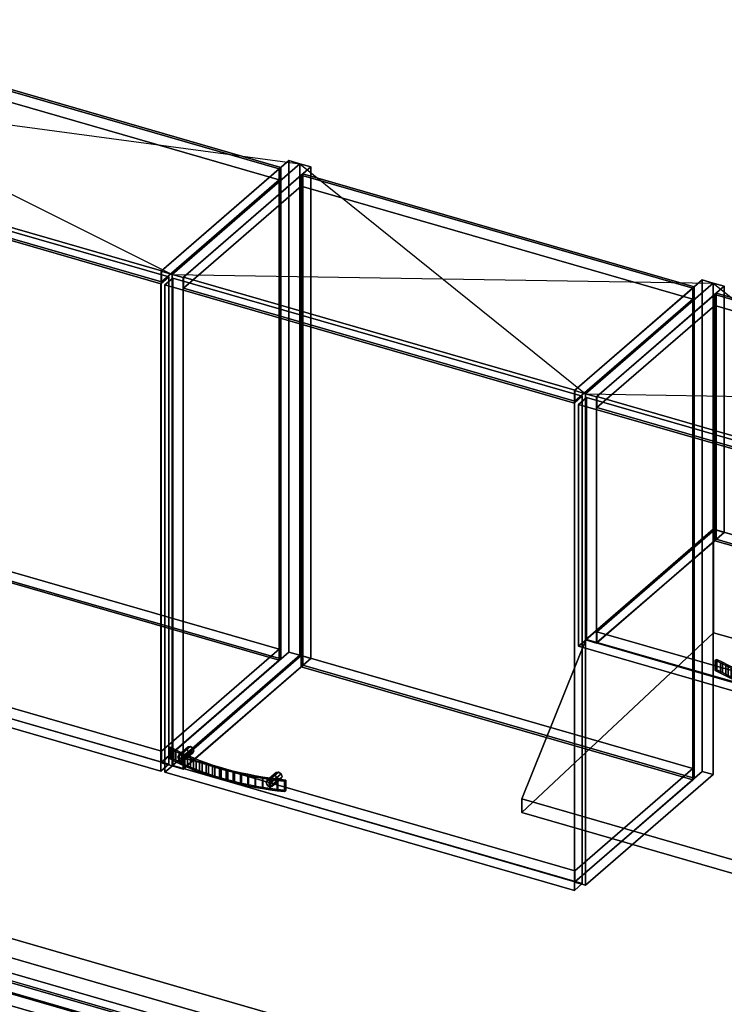
# Model space of a CAD drawing. Extents: x -1561 to 3499, y -2299 to 2343.
# Drawn here: x 1207 to 2092, y 350 to 1587 of the extents above; entities that cross this region are included whole.
import ezdxf

# ---------------------------------------------------------------- set-up
doc = ezdxf.new("R2010")
doc.units = 0
doc.layers.add('layer0', color=7, linetype='CONTINUOUS')

# ---------------------------------------------------------------- blocks, each defined once
blk = doc.blocks.new('PF_OBJECT26')
at = {"layer": 'layer0'}
for p, q in [((506.5, 576.1), (508.5, 577.8)), ((508.5, 577.8), (506.5, 576.1)), ((1518, 284.1), (506.5, 576.1)), ((506.5, 576.1), (506.5, -47.5)), ((506.5, -47.5), (506.5, 576.1)), ((506.5, 576.1), (1518, 284.1)), ((508.5, -45.7), (508.5, 577.8)), ((508.5, 577.8), (1520, 285.8)), ((508.5, 577.8), (508.5, -45.7)), ((1520, 285.8), (508.5, 577.8)), ((1520, 285.8), (1518, 284.1)), ((1518, 284.1), (1520, 285.8)), ((1520, 285.8), (1520, -337.7)), ((1520, -337.7), (1520, 285.8)), ((1518, -339.5), (1518, 284.1)), ((1518, 284.1), (1518, -339.5)), ((508.5, -45.7), (506.5, -47.5)), ((506.5, -47.5), (508.5, -45.7)), ((506.5, -47.5), (1518, -339.5)), ((1518, -339.5), (506.5, -47.5)), ((1520, -337.7), (508.5, -45.7)), ((508.5, -45.7), (1520, -337.7)), ((1518, -339.5), (1520, -337.7)), ((1520, -337.7), (1518, -339.5))]:
    blk.add_line(p, q, dxfattribs=at)
blk = doc.blocks.new('PF_OBJECT27')
at = {"layer": 'layer0'}
for p, q in [((481.5, 554.4), (506.5, 576.1)), ((506.5, 576.1), (481.5, 554.4)), ((506.5, 576.1), (1518, 284.1)), ((506.5, 562.2), (506.5, 576.1)), ((506.5, 576.1), (506.5, 562.2)), ((1518, 284.1), (506.5, 576.1)), ((506.5, 562.2), (481.5, 540.6)), ((481.5, 540.6), (506.5, 562.2)), ((1518, 270.2), (506.5, 562.2)), ((506.5, 562.2), (1518, 270.2)), ((1493, 262.4), (481.5, 554.4)), ((481.5, 554.4), (481.5, 540.6)), ((481.5, 540.6), (481.5, 554.4)), ((481.5, 554.4), (1493, 262.4)), ((481.5, 540.6), (1493, 248.6)), ((1493, 248.6), (481.5, 540.6)), ((1518, 284.1), (1493, 262.4)), ((1493, 262.4), (1518, 284.1)), ((1518, 284.1), (1518, 270.2)), ((1518, 270.2), (1518, 284.1)), ((1493, 248.6), (1518, 270.2)), ((1518, 270.2), (1493, 248.6)), ((1493, 248.6), (1493, 262.4)), ((1493, 262.4), (1493, 248.6))]:
    blk.add_line(p, q, dxfattribs=at)
blk = doc.blocks.new('PF_OBJECT28')
at = {"layer": 'layer0'}
for p, q in [((519.6, 603.4), (236.6, 358.4)), ((236.6, 358.4), (519.6, 603.4)), ((250.5, 354.4), (533.5, 599.4)), ((533.5, 599.4), (250.5, 354.4)), ((533.5, 599.4), (519.6, 603.4)), ((519.6, 603.4), (519.6, -20.1)), ((519.6, -20.1), (519.6, 603.4)), ((519.6, 603.4), (533.5, 599.4)), ((533.5, -24.1), (533.5, 599.4)), ((533.5, 599.4), (533.5, -24.1)), ((276, 376.4), (251, 354.8)), ((251, 354.8), (276, 376.4)), ((1287.5, 84.4), (276, 376.4)), ((276, 376.4), (276, 362.6)), ((276, 362.6), (276, 376.4)), ((276, 376.4), (1287.5, 84.4)), ((251, 340.9), (276, 362.6)), ((276, 362.6), (251, 340.9)), ((276, 362.6), (1287.5, 70.6)), ((1287.5, 70.6), (276, 362.6)), ((236.6, 358.4), (250.5, 354.4)), ((236.6, -265.2), (236.6, 358.4)), ((250.5, 354.4), (236.6, 358.4)), ((236.6, 358.4), (236.6, -265.2)), ((250.5, 354.4), (250.5, -269.2)), ((250.5, -269.2), (250.5, 354.4)), ((251, 354.8), (1262.5, 62.8)), ((251, 340.9), (251, 354.8)), ((1262.5, 62.8), (251, 354.8)), ((251, 354.8), (251, 340.9)), ((1262.5, 48.9), (251, 340.9)), ((251, 340.9), (1262.5, 48.9)), ((1545, 307.4), (1262, 62.4)), ((1262, 62.4), (1545, 307.4)), ((1275.8, 58.4), (1558.8, 303.4)), ((1558.8, 303.4), (1275.8, 58.4)), ((1558.8, 303.4), (1545, 307.4)), ((1545, 307.4), (1545, -316.1)), ((1545, -316.1), (1545, 307.4)), ((1545, 307.4), (1558.8, 303.4)), ((1558.8, -320.1), (1558.8, 303.4)), ((1558.8, 303.4), (1558.8, -320.1)), ((750.4, 205.4), (742.4, 198.5)), ((742.4, 198.5), (750.4, 205.4)), ((742.4, 198.5), (770.1, 190.5)), ((742.4, -397.3), (742.4, 198.5)), ((770.1, 190.5), (742.4, 198.5)), ((742.4, 198.5), (742.4, -397.3)), ((778.1, 197.4), (750.4, 205.4)), ((750.4, 205.4), (750.4, -390.4)), ((750.4, -390.4), (750.4, 205.4)), ((750.4, 205.4), (778.1, 197.4)), ((770.1, 190.5), (778.1, 197.4)), ((778.1, 197.4), (770.1, 190.5)), ((770.1, 190.5), (770.1, -405.3)), ((770.1, -405.3), (770.1, 190.5)), ((778.1, -398.4), (778.1, 197.4)), ((778.1, 197.4), (778.1, -398.4)), ((1262.5, 62.8), (1287.5, 84.4)), ((1287.5, 84.4), (1262.5, 62.8)), ((1287.5, 70.6), (1287.5, 84.4)), ((1287.5, 84.4), (1287.5, 70.6)), ((1262, 62.4), (1275.8, 58.4)), ((1262, -561.2), (1262, 62.4)), ((1275.8, 58.4), (1262, 62.4)), ((1262, 62.4), (1262, -561.2)), ((1287.5, 70.6), (1262.5, 48.9)), ((1262.5, 48.9), (1287.5, 70.6)), ((1262.5, 62.8), (1262.5, 48.9)), ((1262.5, 48.9), (1262.5, 62.8)), ((1275.8, 58.4), (1275.8, -565.2)), ((1275.8, -565.2), (1275.8, 58.4)), ((236.6, -265.2), (519.6, -20.1)), ((519.6, -20.1), (236.6, -265.2)), ((533.5, -24.1), (250.5, -269.2)), ((250.5, -269.2), (533.5, -24.1)), ((519.6, -20.1), (533.5, -24.1)), ((533.5, -24.1), (519.6, -20.1)), ((250.5, -269.2), (236.6, -265.2)), ((236.6, -265.2), (250.5, -269.2)), ((1262, -561.2), (1545, -316.1)), ((1545, -316.1), (1262, -561.2)), ((1558.8, -320.1), (1275.8, -565.2)), ((1275.8, -565.2), (1558.8, -320.1)), ((1545, -316.1), (1558.8, -320.1)), ((1558.8, -320.1), (1545, -316.1)), ((742.4, -397.3), (750.4, -390.4)), ((750.4, -390.4), (742.4, -397.3)), ((750.4, -390.4), (778.1, -398.4)), ((778.1, -398.4), (750.4, -390.4)), ((770.1, -405.3), (742.4, -397.3)), ((742.4, -397.3), (770.1, -405.3)), ((778.1, -398.4), (770.1, -405.3)), ((770.1, -405.3), (778.1, -398.4)), ((1275.8, -565.2), (1262, -561.2)), ((1262, -561.2), (1275.8, -565.2))]:
    blk.add_line(p, q, dxfattribs=at)
blk = doc.blocks.new('PF_OBJECT85')
at = {"layer": 'layer0'}
for p, q in [((1384.5, 1270.9), (1545, 1409.9)), ((1545, 1409.9), (1384.5, 1270.9)), ((1558.8, 1405.9), (1398.3, 1266.9)), ((1398.3, 1266.9), (1558.8, 1405.9)), ((1545, 792.4), (1545, 1409.9)), ((1545, 1409.9), (1558.8, 1405.9)), ((1545, 1409.9), (1545, 792.4)), ((1558.8, 1405.9), (1545, 1409.9)), ((1558.8, 1405.9), (1558.8, 788.4)), ((1558.8, 788.4), (1558.8, 1405.9)), ((1398.3, 1266.9), (1384.5, 1270.9)), ((1384.5, 1270.9), (1384.5, 653.4)), ((1384.5, 653.4), (1384.5, 1270.9)), ((1384.5, 1270.9), (1398.3, 1266.9)), ((1398.3, 649.4), (1398.3, 1266.9)), ((1398.3, 1266.9), (1398.3, 649.4)), ((1545, 792.4), (1384.5, 653.4)), ((1384.5, 653.4), (1545, 792.4)), ((1558.8, 788.4), (1545, 792.4)), ((1545, 792.4), (1558.8, 788.4)), ((1398.3, 649.4), (1558.8, 788.4)), ((1558.8, 788.4), (1398.3, 649.4)), ((1384.5, 653.4), (1398.3, 649.4)), ((1398.3, 649.4), (1384.5, 653.4))]:
    blk.add_line(p, q, dxfattribs=at)
blk = doc.blocks.new('PF_OBJECT86')
at = {"layer": 'layer0'}
for p, q in [((373.5, 959.7), (521.5, 1087.9)), ((521.5, 1087.9), (373.5, 959.7)), ((521.5, 1074), (521.5, 1087.9)), ((521.5, 1087.9), (1533, 795.9)), ((521.5, 1087.9), (521.5, 1074)), ((1533, 795.9), (521.5, 1087.9)), ((521.5, 1074), (373.5, 945.9)), ((373.5, 945.9), (521.5, 1074)), ((1533, 782), (521.5, 1074)), ((521.5, 1074), (1533, 782)), ((1385, 667.7), (373.5, 959.7)), ((373.5, 959.7), (373.5, 945.9)), ((373.5, 945.9), (373.5, 959.7)), ((373.5, 959.7), (1385, 667.7)), ((373.5, 945.9), (1385, 653.9)), ((1385, 653.9), (373.5, 945.9)), ((1533, 795.9), (1385, 667.7)), ((1385, 667.7), (1533, 795.9)), ((1533, 795.9), (1533, 782)), ((1533, 782), (1533, 795.9)), ((1385, 653.9), (1533, 782)), ((1533, 782), (1385, 653.9)), ((1385, 653.9), (1385, 667.7)), ((1385, 667.7), (1385, 653.9))]:
    blk.add_line(p, q, dxfattribs=at)
blk = doc.blocks.new('PF_OBJECT87')
at = {"layer": 'layer0'}
for p, q in [((521.5, 1691.5), (523.5, 1693.2)), ((523.5, 1693.2), (521.5, 1691.5)), ((1533, 1399.5), (521.5, 1691.5)), ((521.5, 1691.5), (521.5, 1074)), ((521.5, 1074), (521.5, 1691.5)), ((521.5, 1691.5), (1533, 1399.5)), ((523.5, 1075.8), (523.5, 1693.2)), ((523.5, 1693.2), (1535, 1401.2)), ((523.5, 1693.2), (523.5, 1075.8)), ((1535, 1401.2), (523.5, 1693.2)), ((1535, 1401.2), (1533, 1399.5)), ((1533, 1399.5), (1535, 1401.2)), ((1533, 782), (1533, 1399.5)), ((1533, 1399.5), (1533, 782)), ((1535, 1401.2), (1535, 783.8)), ((1535, 783.8), (1535, 1401.2)), ((523.5, 1075.8), (521.5, 1074)), ((521.5, 1074), (523.5, 1075.8)), ((521.5, 1074), (1533, 782)), ((1533, 782), (521.5, 1074)), ((1535, 783.8), (523.5, 1075.8)), ((523.5, 1075.8), (1535, 783.8)), ((1533, 782), (1535, 783.8)), ((1535, 783.8), (1533, 782))]:
    blk.add_line(p, q, dxfattribs=at)
blk = doc.blocks.new('PF_OBJECT88')
at = {"layer": 'layer0'}
for p, q in [((373.5, 1563.3), (521.5, 1691.5)), ((521.5, 1691.5), (373.5, 1563.3)), ((521.5, 1677.6), (521.5, 1691.5)), ((521.5, 1691.5), (1533, 1399.5)), ((521.5, 1691.5), (521.5, 1677.6)), ((1533, 1399.5), (521.5, 1691.5)), ((521.5, 1677.6), (373.5, 1549.5)), ((373.5, 1549.5), (521.5, 1677.6)), ((1533, 1385.6), (521.5, 1677.6)), ((521.5, 1677.6), (1533, 1385.6)), ((1385, 1271.3), (373.5, 1563.3)), ((373.5, 1563.3), (373.5, 1549.5)), ((373.5, 1549.5), (373.5, 1563.3)), ((373.5, 1563.3), (1385, 1271.3)), ((373.5, 1549.5), (1385, 1257.5)), ((1385, 1257.5), (373.5, 1549.5)), ((1533, 1399.5), (1385, 1271.3)), ((1385, 1271.3), (1533, 1399.5)), ((1533, 1399.5), (1533, 1385.6)), ((1533, 1385.6), (1533, 1399.5)), ((1385, 1257.5), (1533, 1385.6)), ((1533, 1385.6), (1385, 1257.5)), ((1385, 1257.5), (1385, 1271.3)), ((1385, 1271.3), (1385, 1257.5))]:
    blk.add_line(p, q, dxfattribs=at)
blk = doc.blocks.new('PF_OBJECT96')
at = {"layer": 'layer0'}
for p, q in [((869.8, 1403.6), (879.8, 1412.2)), ((879.8, 1412.2), (869.8, 1403.6)), ((879.8, 800), (879.8, 1412.2)), ((879.8, 1412.2), (1394.2, 1263.7)), ((879.8, 1412.2), (879.8, 800)), ((1394.2, 1263.7), (879.8, 1412.2)), ((1384.2, 1255.1), (869.8, 1403.6)), ((869.8, 1403.6), (869.8, 791.3)), ((869.8, 791.3), (869.8, 1403.6)), ((869.8, 1403.6), (1384.2, 1255.1)), ((1394.2, 1263.7), (1384.2, 1255.1)), ((1384.2, 1255.1), (1394.2, 1263.7)), ((1394.2, 1263.7), (1394.2, 651.5)), ((1394.2, 651.5), (1394.2, 1263.7)), ((1384.2, 642.8), (1384.2, 1255.1)), ((1384.2, 1255.1), (1384.2, 642.8)), ((879.8, 800), (869.8, 791.3)), ((869.8, 791.3), (879.8, 800)), ((1394.2, 651.5), (879.8, 800)), ((879.8, 800), (1394.2, 651.5)), ((869.8, 791.3), (1384.2, 642.8)), ((1384.2, 642.8), (869.8, 791.3)), ((1384.2, 642.8), (1394.2, 651.5)), ((1394.2, 651.5), (1384.2, 642.8))]:
    blk.add_line(p, q, dxfattribs=at)
blk = doc.blocks.new('PF_SKETCH97')
at = {"layer": 'layer0'}
blk.add_line((519.6, 1705.9), (1398.3, 1266.9), dxfattribs=at)
blk = doc.blocks.new('PF_SKETCH98')
at = {"layer": 'layer0'}
blk.add_line((359.1, 1566.9), (1558.8, 1405.9), dxfattribs=at)
blk = doc.blocks.new('PF_OBJECT99')
at = {"layer": 'layer0'}
for p, q in [((1398.3, 1266.9), (1558.8, 1405.9)), ((1558.8, 1405.9), (1398.3, 1266.9)), ((1572.7, 1401.9), (1412.2, 1262.9)), ((1412.2, 1262.9), (1572.7, 1401.9)), ((1558.8, 788.4), (1558.8, 1405.9)), ((1558.8, 1405.9), (1572.7, 1401.9)), ((1558.8, 1405.9), (1558.8, 788.4)), ((1572.7, 1401.9), (1558.8, 1405.9)), ((1572.7, 1401.9), (1572.7, 784.4)), ((1572.7, 784.4), (1572.7, 1401.9)), ((1412.2, 1262.9), (1398.3, 1266.9)), ((1398.3, 1266.9), (1398.3, 649.4)), ((1398.3, 649.4), (1398.3, 1266.9)), ((1398.3, 1266.9), (1412.2, 1262.9)), ((1412.2, 645.4), (1412.2, 1262.9)), ((1412.2, 1262.9), (1412.2, 645.4)), ((1558.8, 788.4), (1398.3, 649.4)), ((1398.3, 649.4), (1558.8, 788.4)), ((1412.2, 645.4), (1572.7, 784.4)), ((1572.7, 784.4), (1412.2, 645.4)), ((1572.7, 784.4), (1558.8, 788.4)), ((1558.8, 788.4), (1572.7, 784.4)), ((1398.3, 649.4), (1412.2, 645.4)), ((1412.2, 645.4), (1398.3, 649.4))]:
    blk.add_line(p, q, dxfattribs=at)
blk = doc.blocks.new('PF_OBJECT100')
at = {"layer": 'layer0'}
for p, q in [((1904.1, 1120.9), (2064.6, 1259.9)), ((2064.6, 1259.9), (1904.1, 1120.9)), ((2078.5, 1255.9), (1918, 1116.9)), ((1918, 1116.9), (2078.5, 1255.9)), ((2064.6, 642.4), (2064.6, 1259.9)), ((2064.6, 1259.9), (2078.5, 1255.9)), ((2064.6, 1259.9), (2064.6, 642.4)), ((2078.5, 1255.9), (2064.6, 1259.9)), ((2078.5, 1255.9), (2078.5, 638.4)), ((2078.5, 638.4), (2078.5, 1255.9)), ((1918, 1116.9), (1904.1, 1120.9)), ((1904.1, 1120.9), (1904.1, 503.4)), ((1904.1, 503.4), (1904.1, 1120.9)), ((1904.1, 1120.9), (1918, 1116.9)), ((1918, 499.4), (1918, 1116.9)), ((1918, 1116.9), (1918, 499.4)), ((2064.6, 642.4), (1904.1, 503.4)), ((1904.1, 503.4), (2064.6, 642.4)), ((1918, 499.4), (2078.5, 638.4)), ((2078.5, 638.4), (1918, 499.4)), ((2078.5, 638.4), (2064.6, 642.4)), ((2064.6, 642.4), (2078.5, 638.4)), ((1904.1, 503.4), (1918, 499.4)), ((1918, 499.4), (1904.1, 503.4))]:
    blk.add_line(p, q, dxfattribs=at)
blk = doc.blocks.new('PF_OBJECT101')
at = {"layer": 'layer0'}
for p, q in [((1412.7, 659.7), (1560.7, 787.9)), ((1560.7, 787.9), (1412.7, 659.7)), ((1560.7, 774), (1560.7, 787.9)), ((1560.7, 787.9), (2052.6, 645.9)), ((1560.7, 787.9), (1560.7, 774)), ((2052.6, 645.9), (1560.7, 787.9)), ((1560.7, 774), (1412.7, 645.9)), ((1412.7, 645.9), (1560.7, 774)), ((2052.6, 632), (1560.7, 774)), ((1560.7, 774), (2052.6, 632)), ((1904.6, 517.7), (1412.7, 659.7)), ((1412.7, 659.7), (1412.7, 645.9)), ((1412.7, 645.9), (1412.7, 659.7)), ((1412.7, 659.7), (1904.6, 517.7)), ((1412.7, 645.9), (1904.6, 503.9)), ((1904.6, 503.9), (1412.7, 645.9)), ((2052.6, 645.9), (1904.6, 517.7)), ((1904.6, 517.7), (2052.6, 645.9)), ((2052.6, 645.9), (2052.6, 632)), ((2052.6, 632), (2052.6, 645.9)), ((1904.6, 503.9), (2052.6, 632)), ((2052.6, 632), (1904.6, 503.9)), ((1904.6, 503.9), (1904.6, 517.7)), ((1904.6, 517.7), (1904.6, 503.9))]:
    blk.add_line(p, q, dxfattribs=at)
blk = doc.blocks.new('PF_OBJECT102')
at = {"layer": 'layer0'}
for p, q in [((1560.7, 1391.5), (1562.7, 1393.2)), ((1562.7, 1393.2), (1560.7, 1391.5)), ((2052.6, 1249.5), (1560.7, 1391.5)), ((1560.7, 1391.5), (1560.7, 774)), ((1560.7, 774), (1560.7, 1391.5)), ((1560.7, 1391.5), (2052.6, 1249.5)), ((1562.7, 775.8), (1562.7, 1393.2)), ((1562.7, 1393.2), (2054.6, 1251.2)), ((1562.7, 1393.2), (1562.7, 775.8)), ((2054.6, 1251.2), (1562.7, 1393.2)), ((2054.6, 1251.2), (2052.6, 1249.5)), ((2052.6, 1249.5), (2054.6, 1251.2)), ((2052.6, 632), (2052.6, 1249.5)), ((2052.6, 1249.5), (2052.6, 632)), ((2054.6, 1251.2), (2054.6, 633.8)), ((2054.6, 633.8), (2054.6, 1251.2)), ((1562.7, 775.8), (1560.7, 774)), ((1560.7, 774), (1562.7, 775.8)), ((1560.7, 774), (2052.6, 632)), ((2052.6, 632), (1560.7, 774)), ((2054.6, 633.8), (1562.7, 775.8)), ((1562.7, 775.8), (2054.6, 633.8)), ((2052.6, 632), (2054.6, 633.8)), ((2054.6, 633.8), (2052.6, 632))]:
    blk.add_line(p, q, dxfattribs=at)
blk = doc.blocks.new('PF_OBJECT103')
at = {"layer": 'layer0'}
for p, q in [((1412.7, 1263.3), (1560.7, 1391.5)), ((1560.7, 1391.5), (1412.7, 1263.3)), ((1560.7, 1377.6), (1560.7, 1391.5)), ((1560.7, 1391.5), (2052.6, 1249.5)), ((1560.7, 1391.5), (1560.7, 1377.6)), ((2052.6, 1249.5), (1560.7, 1391.5)), ((1560.7, 1377.6), (1412.7, 1249.5)), ((1412.7, 1249.5), (1560.7, 1377.6)), ((2052.6, 1235.6), (1560.7, 1377.6)), ((1560.7, 1377.6), (2052.6, 1235.6)), ((1904.6, 1121.3), (1412.7, 1263.3)), ((1412.7, 1263.3), (1412.7, 1249.5)), ((1412.7, 1249.5), (1412.7, 1263.3)), ((1412.7, 1263.3), (1904.6, 1121.3)), ((1412.7, 1249.5), (1904.6, 1107.5)), ((1904.6, 1107.5), (1412.7, 1249.5)), ((2052.6, 1249.5), (1904.6, 1121.3)), ((1904.6, 1121.3), (2052.6, 1249.5)), ((2052.6, 1249.5), (2052.6, 1235.6)), ((2052.6, 1235.6), (2052.6, 1249.5)), ((1904.6, 1107.5), (2052.6, 1235.6)), ((2052.6, 1235.6), (1904.6, 1107.5)), ((1904.6, 1107.5), (1904.6, 1121.3)), ((1904.6, 1121.3), (1904.6, 1107.5))]:
    blk.add_line(p, q, dxfattribs=at)
blk = doc.blocks.new('PF_OBJECT104')
at = {"layer": 'layer0'}
for p, q in [((1405.7, 660.6), (1417.2, 670.5)), ((1417.2, 670.5), (1405.7, 660.6)), ((1406.9, 663.3), (1418.4, 673.2)), ((1418.4, 673.2), (1406.9, 663.3)), ((1421.5, 673.6), (1410, 663.7)), ((1410, 663.7), (1421.5, 673.6)), ((1413, 661.5), (1424.5, 671.5)), ((1424.5, 671.5), (1413, 661.5)), ((1414.3, 658.1), (1425.8, 668)), ((1425.8, 668), (1414.3, 658.1)), ((1418.4, 673.2), (1417.2, 670.5)), ((1417.2, 670.5), (1418.4, 673.2)), ((1417.2, 670.5), (1418.4, 667.1)), ((1418.4, 667.1), (1417.2, 670.5)), ((1421.5, 673.6), (1418.4, 673.2)), ((1418.4, 673.2), (1421.5, 673.6)), ((1424.5, 671.5), (1421.5, 673.6)), ((1421.5, 673.6), (1424.5, 671.5)), ((1425.8, 668), (1424.5, 671.5)), ((1424.5, 671.5), (1425.8, 668)), ((1424.5, 665.4), (1425.8, 668)), ((1425.8, 668), (1424.5, 665.4)), ((1405.7, 660.6), (1406.9, 663.3)), ((1406.9, 663.3), (1405.7, 660.6)), ((1406.9, 657.2), (1405.7, 660.6)), ((1405.7, 660.6), (1406.9, 657.2)), ((1406.9, 657.2), (1418.4, 667.1)), ((1418.4, 667.1), (1406.9, 657.2)), ((1406.9, 663.3), (1410, 663.7)), ((1410, 663.7), (1406.9, 663.3)), ((1410, 655), (1406.9, 657.2)), ((1406.9, 657.2), (1410, 655)), ((1410, 655), (1421.5, 665)), ((1421.5, 665), (1410, 655)), ((1410, 663.7), (1413, 661.5)), ((1413, 661.5), (1410, 663.7)), ((1413, 655.4), (1424.5, 665.4)), ((1424.5, 665.4), (1413, 655.4)), ((1413, 661.5), (1414.3, 658.1)), ((1414.3, 658.1), (1413, 661.5)), ((1414.3, 658.1), (1413, 655.4)), ((1413, 655.4), (1414.3, 658.1)), ((1418.4, 667.1), (1421.5, 665)), ((1421.5, 665), (1418.4, 667.1)), ((1421.5, 665), (1424.5, 665.4)), ((1424.5, 665.4), (1421.5, 665)), ((1413, 655.4), (1410, 655)), ((1410, 655), (1413, 655.4))]:
    blk.add_line(p, q, dxfattribs=at)
blk = doc.blocks.new('PF_OBJECT105')
at = {"layer": 'layer0'}
for p, q in [((1516.5, 628.6), (1528, 638.5)), ((1528, 638.5), (1516.5, 628.6)), ((1516.5, 628.6), (1517.8, 631.3)), ((1517.8, 631.3), (1516.5, 628.6)), ((1517.8, 631.3), (1529.3, 641.2)), ((1529.3, 641.2), (1517.8, 631.3)), ((1517.8, 625.2), (1529.3, 635.1)), ((1529.3, 635.1), (1517.8, 625.2)), ((1517.8, 631.3), (1520.8, 631.7)), ((1520.8, 631.7), (1517.8, 631.3)), ((1532.3, 641.6), (1520.8, 631.7)), ((1520.8, 631.7), (1532.3, 641.6)), ((1520.8, 623), (1532.3, 633)), ((1532.3, 633), (1520.8, 623)), ((1520.8, 631.7), (1523.9, 629.5)), ((1523.9, 629.5), (1520.8, 631.7)), ((1523.9, 629.5), (1535.4, 639.5)), ((1535.4, 639.5), (1523.9, 629.5)), ((1523.9, 623.4), (1535.4, 633.4)), ((1535.4, 633.4), (1523.9, 623.4)), ((1525.2, 626.1), (1536.7, 636)), ((1536.7, 636), (1525.2, 626.1)), ((1529.3, 641.2), (1528, 638.5)), ((1528, 638.5), (1529.3, 641.2)), ((1528, 638.5), (1529.3, 635.1)), ((1529.3, 635.1), (1528, 638.5)), ((1532.3, 641.6), (1529.3, 641.2)), ((1529.3, 641.2), (1532.3, 641.6)), ((1529.3, 635.1), (1532.3, 633)), ((1532.3, 633), (1529.3, 635.1)), ((1535.4, 639.5), (1532.3, 641.6)), ((1532.3, 641.6), (1535.4, 639.5)), ((1532.3, 633), (1535.4, 633.4)), ((1535.4, 633.4), (1532.3, 633)), ((1536.7, 636), (1535.4, 639.5)), ((1535.4, 639.5), (1536.7, 636)), ((1535.4, 633.4), (1536.7, 636)), ((1536.7, 636), (1535.4, 633.4)), ((1517.8, 625.2), (1516.5, 628.6)), ((1516.5, 628.6), (1517.8, 625.2)), ((1520.8, 623), (1517.8, 625.2)), ((1517.8, 625.2), (1520.8, 623)), ((1523.9, 623.4), (1520.8, 623)), ((1520.8, 623), (1523.9, 623.4)), ((1523.9, 629.5), (1525.2, 626.1)), ((1525.2, 626.1), (1523.9, 629.5)), ((1525.2, 626.1), (1523.9, 623.4)), ((1523.9, 623.4), (1525.2, 626.1))]:
    blk.add_line(p, q, dxfattribs=at)
blk = doc.blocks.new('PF_OBJECT106')
at = {"layer": 'layer0'}
for p, q in [((1396.3, 673.1), (1394.2, 672.1)), ((1394.2, 672.1), (1396.3, 673.1)), ((1394.2, 672.1), (1400.6, 668.7)), ((1394.2, 672.1), (1394.2, 659.1)), ((1400.6, 668.7), (1394.2, 672.1)), ((1394.2, 659.1), (1394.2, 672.1)), ((1403.1, 669.4), (1396.3, 673.1)), ((1396.3, 660.1), (1396.3, 673.1)), ((1396.3, 673.1), (1403.1, 669.4)), ((1396.3, 673.1), (1396.3, 660.1)), ((1400.6, 668.7), (1407.3, 665.3)), ((1400.6, 655.7), (1400.6, 668.7)), ((1400.6, 668.7), (1400.6, 655.7)), ((1407.3, 665.3), (1400.6, 668.7)), ((1410.2, 665.9), (1403.1, 669.4)), ((1403.1, 656.4), (1403.1, 669.4)), ((1403.1, 669.4), (1410.2, 665.9)), ((1403.1, 669.4), (1403.1, 656.4)), ((1394.2, 659.1), (1396.3, 660.1)), ((1396.3, 660.1), (1394.2, 659.1)), ((1400.6, 655.7), (1394.2, 659.1)), ((1394.2, 659.1), (1400.6, 655.7)), ((1396.3, 660.1), (1403.1, 656.4)), ((1403.1, 656.4), (1396.3, 660.1)), ((1407.3, 652.3), (1400.6, 655.7)), ((1400.6, 655.7), (1407.3, 652.3)), ((1403.1, 656.4), (1410.2, 652.9)), ((1410.2, 652.9), (1403.1, 656.4)), ((1407.3, 665.3), (1414.2, 662)), ((1407.3, 652.3), (1407.3, 665.3)), ((1407.3, 665.3), (1407.3, 652.3)), ((1414.2, 662), (1407.3, 665.3)), ((1417.6, 662.5), (1410.2, 665.9)), ((1410.2, 652.9), (1410.2, 665.9)), ((1410.2, 665.9), (1417.6, 662.5)), ((1410.2, 665.9), (1410.2, 652.9)), ((1414.2, 662), (1421.4, 658.9)), ((1414.2, 649.1), (1414.2, 662)), ((1414.2, 662), (1414.2, 649.1)), ((1421.4, 658.9), (1414.2, 662)), ((1425.2, 659.3), (1417.6, 662.5)), ((1417.6, 649.5), (1417.6, 662.5)), ((1417.6, 662.5), (1425.2, 659.3)), ((1417.6, 662.5), (1417.6, 649.5)), ((1421.4, 658.9), (1428.8, 655.9)), ((1421.4, 645.9), (1421.4, 658.9)), ((1421.4, 658.9), (1421.4, 645.9)), ((1428.8, 655.9), (1421.4, 658.9)), ((1433, 656.2), (1425.2, 659.3)), ((1425.2, 646.3), (1425.2, 659.3)), ((1425.2, 659.3), (1433, 656.2)), ((1425.2, 659.3), (1425.2, 646.3)), ((1428.8, 655.9), (1436.3, 653.1)), ((1428.8, 642.9), (1428.8, 655.9)), ((1428.8, 655.9), (1428.8, 642.9)), ((1436.3, 653.1), (1428.8, 655.9)), ((1441, 653.2), (1433, 656.2)), ((1433, 643.2), (1433, 656.2)), ((1433, 656.2), (1441, 653.2)), ((1433, 656.2), (1433, 643.2)), ((1414.2, 649.1), (1407.3, 652.3)), ((1407.3, 652.3), (1414.2, 649.1)), ((1410.2, 652.9), (1417.6, 649.5)), ((1417.6, 649.5), (1410.2, 652.9)), ((1421.4, 645.9), (1414.2, 649.1)), ((1414.2, 649.1), (1421.4, 645.9)), ((1417.6, 649.5), (1425.2, 646.3)), ((1425.2, 646.3), (1417.6, 649.5)), ((1428.8, 642.9), (1421.4, 645.9)), ((1421.4, 645.9), (1428.8, 642.9)), ((1425.2, 646.3), (1433, 643.2)), ((1433, 643.2), (1425.2, 646.3)), ((1436.3, 653.1), (1444.1, 650.3)), ((1436.3, 640.1), (1436.3, 653.1)), ((1436.3, 653.1), (1436.3, 640.1)), ((1444.1, 650.3), (1436.3, 653.1)), ((1449.3, 650.4), (1441, 653.2)), ((1441, 640.2), (1441, 653.2)), ((1441, 653.2), (1449.3, 650.4)), ((1441, 653.2), (1441, 640.2)), ((1444.1, 650.3), (1452.1, 647.8)), ((1444.1, 637.4), (1444.1, 650.3)), ((1444.1, 650.3), (1444.1, 637.4)), ((1452.1, 647.8), (1444.1, 650.3)), ((1457.8, 647.8), (1449.3, 650.4)), ((1449.3, 637.4), (1449.3, 650.4)), ((1449.3, 650.4), (1457.8, 647.8)), ((1449.3, 650.4), (1449.3, 637.4)), ((1452.1, 647.8), (1460.2, 645.3)), ((1452.1, 634.8), (1452.1, 647.8)), ((1452.1, 647.8), (1452.1, 634.8)), ((1460.2, 645.3), (1452.1, 647.8)), ((1466.5, 645.3), (1457.8, 647.8)), ((1457.8, 634.8), (1457.8, 647.8)), ((1457.8, 647.8), (1466.5, 645.3)), ((1457.8, 647.8), (1457.8, 634.8)), ((1460.2, 645.3), (1468.5, 643)), ((1460.2, 632.3), (1460.2, 645.3)), ((1460.2, 645.3), (1460.2, 632.3)), ((1468.5, 643), (1460.2, 645.3)), ((1475.3, 642.9), (1466.5, 645.3)), ((1466.5, 632.3), (1466.5, 645.3)), ((1466.5, 645.3), (1475.3, 642.9)), ((1466.5, 645.3), (1466.5, 632.3)), ((1436.3, 640.1), (1428.8, 642.9)), ((1428.8, 642.9), (1436.3, 640.1)), ((1433, 643.2), (1441, 640.2)), ((1441, 640.2), (1433, 643.2)), ((1444.1, 637.4), (1436.3, 640.1)), ((1436.3, 640.1), (1444.1, 637.4)), ((1441, 640.2), (1449.3, 637.4)), ((1449.3, 637.4), (1441, 640.2)), ((1452.1, 634.8), (1444.1, 637.4)), ((1444.1, 637.4), (1452.1, 634.8)), ((1449.3, 637.4), (1457.8, 634.8)), ((1457.8, 634.8), (1449.3, 637.4)), ((1460.2, 632.3), (1452.1, 634.8)), ((1452.1, 634.8), (1460.2, 632.3)), ((1457.8, 634.8), (1466.5, 632.3)), ((1466.5, 632.3), (1457.8, 634.8)), ((1468.5, 630), (1460.2, 632.3)), ((1460.2, 632.3), (1468.5, 630)), ((1466.5, 632.3), (1475.3, 630)), ((1475.3, 630), (1466.5, 632.3)), ((1468.5, 643), (1477, 640.9)), ((1468.5, 630), (1468.5, 643)), ((1468.5, 643), (1468.5, 630)), ((1477, 640.9), (1468.5, 643)), ((1484.3, 640.8), (1475.3, 642.9)), ((1475.3, 630), (1475.3, 642.9)), ((1475.3, 642.9), (1484.3, 640.8)), ((1475.3, 642.9), (1475.3, 630)), ((1477, 640.9), (1485.6, 638.9)), ((1477, 627.9), (1477, 640.9)), ((1477, 640.9), (1477, 627.9)), ((1485.6, 638.9), (1477, 640.9)), ((1493.5, 638.8), (1484.3, 640.8)), ((1484.3, 627.8), (1484.3, 640.8)), ((1484.3, 640.8), (1493.5, 638.8)), ((1484.3, 640.8), (1484.3, 627.8)), ((1485.6, 638.9), (1494.3, 637)), ((1485.6, 625.9), (1485.6, 638.9)), ((1485.6, 638.9), (1485.6, 625.9)), ((1494.3, 637), (1485.6, 638.9)), ((1502.8, 637), (1493.5, 638.8)), ((1493.5, 625.8), (1493.5, 638.8)), ((1493.5, 638.8), (1502.8, 637)), ((1493.5, 638.8), (1493.5, 625.8)), ((1494.3, 637), (1503.2, 635.3)), ((1494.3, 624), (1494.3, 637)), ((1494.3, 637), (1494.3, 624)), ((1503.2, 635.3), (1494.3, 637)), ((1512.2, 635.3), (1502.8, 637)), ((1502.8, 624), (1502.8, 637)), ((1502.8, 637), (1512.2, 635.3)), ((1502.8, 637), (1502.8, 624)), ((1503.2, 635.3), (1512.1, 633.8)), ((1503.2, 622.3), (1503.2, 635.3)), ((1503.2, 635.3), (1503.2, 622.3)), ((1512.1, 633.8), (1503.2, 635.3)), ((1512.1, 633.8), (1521.2, 632.4)), ((1512.1, 620.8), (1512.1, 633.8)), ((1512.1, 633.8), (1512.1, 620.8)), ((1521.2, 632.4), (1512.1, 633.8)), ((1521.8, 633.8), (1512.2, 635.3)), ((1512.2, 622.3), (1512.2, 635.3)), ((1512.2, 635.3), (1521.8, 633.8)), ((1512.2, 635.3), (1512.2, 622.3)), ((1521.2, 632.4), (1530.4, 631.2)), ((1521.2, 619.4), (1521.2, 632.4)), ((1521.2, 632.4), (1521.2, 619.4)), ((1530.4, 631.2), (1521.2, 632.4)), ((1531.4, 632.5), (1521.8, 633.8)), ((1521.8, 620.9), (1521.8, 633.8)), ((1521.8, 633.8), (1531.4, 632.5)), ((1521.8, 633.8), (1521.8, 620.9)), ((1530.4, 631.2), (1539.7, 630.1)), ((1530.4, 618.2), (1530.4, 631.2)), ((1530.4, 631.2), (1530.4, 618.2)), ((1539.7, 630.1), (1530.4, 631.2)), ((1541.2, 631.4), (1531.4, 632.5)), ((1531.4, 619.6), (1531.4, 632.5)), ((1531.4, 632.5), (1541.2, 631.4)), ((1531.4, 632.5), (1531.4, 619.6)), ((1539.7, 630.1), (1541.2, 631.4)), ((1541.2, 631.4), (1539.7, 630.1)), ((1541.2, 618.4), (1541.2, 631.4)), ((1541.2, 631.4), (1541.2, 618.4)), ((1477, 627.9), (1468.5, 630)), ((1468.5, 630), (1477, 627.9)), ((1475.3, 630), (1484.3, 627.8)), ((1484.3, 627.8), (1475.3, 630)), ((1485.6, 625.9), (1477, 627.9)), ((1477, 627.9), (1485.6, 625.9)), ((1484.3, 627.8), (1493.5, 625.8)), ((1493.5, 625.8), (1484.3, 627.8)), ((1494.3, 624), (1485.6, 625.9)), ((1485.6, 625.9), (1494.3, 624)), ((1493.5, 625.8), (1502.8, 624)), ((1502.8, 624), (1493.5, 625.8)), ((1503.2, 622.3), (1494.3, 624)), ((1494.3, 624), (1503.2, 622.3)), ((1502.8, 624), (1512.2, 622.3)), ((1512.2, 622.3), (1502.8, 624)), ((1512.1, 620.8), (1503.2, 622.3)), ((1503.2, 622.3), (1512.1, 620.8)), ((1521.2, 619.4), (1512.1, 620.8)), ((1512.1, 620.8), (1521.2, 619.4)), ((1512.2, 622.3), (1521.8, 620.9)), ((1521.8, 620.9), (1512.2, 622.3)), ((1530.4, 618.2), (1521.2, 619.4)), ((1521.2, 619.4), (1530.4, 618.2)), ((1521.8, 620.9), (1531.4, 619.6)), ((1531.4, 619.6), (1521.8, 620.9)), ((1531.4, 619.6), (1541.2, 618.4)), ((1541.2, 618.4), (1531.4, 619.6)), ((1539.7, 617.1), (1539.7, 630.1)), ((1539.7, 630.1), (1539.7, 617.1)), ((1539.7, 617.1), (1530.4, 618.2)), ((1530.4, 618.2), (1539.7, 617.1)), ((1541.2, 618.4), (1539.7, 617.1)), ((1539.7, 617.1), (1541.2, 618.4))]:
    blk.add_line(p, q, dxfattribs=at)
blk = doc.blocks.new('PF_OBJECT107')
at = {"layer": 'layer0'}
for p, q in [((1389.4, 1253.6), (1399.4, 1262.2)), ((1399.4, 1262.2), (1389.4, 1253.6)), ((1399.4, 650), (1399.4, 1262.2)), ((1399.4, 1262.2), (1913.9, 1113.7)), ((1399.4, 1262.2), (1399.4, 650)), ((1913.9, 1113.7), (1399.4, 1262.2)), ((1903.9, 1105.1), (1389.4, 1253.6)), ((1389.4, 1253.6), (1389.4, 641.3)), ((1389.4, 641.3), (1389.4, 1253.6)), ((1389.4, 1253.6), (1903.9, 1105.1)), ((1913.9, 1113.7), (1903.9, 1105.1)), ((1903.9, 1105.1), (1913.9, 1113.7)), ((1913.9, 1113.7), (1913.9, 501.5)), ((1913.9, 501.5), (1913.9, 1113.7)), ((1903.9, 492.8), (1903.9, 1105.1)), ((1903.9, 1105.1), (1903.9, 492.8)), ((1399.4, 650), (1389.4, 641.3)), ((1389.4, 641.3), (1399.4, 650)), ((1913.9, 501.5), (1399.4, 650)), ((1399.4, 650), (1913.9, 501.5)), ((1389.4, 641.3), (1903.9, 492.8)), ((1903.9, 492.8), (1389.4, 641.3)), ((1903.9, 492.8), (1913.9, 501.5)), ((1913.9, 501.5), (1903.9, 492.8))]:
    blk.add_line(p, q, dxfattribs=at)
blk = doc.blocks.new('PF_SKETCH108')
at = {"layer": 'layer0'}
blk.add_line((1558.8, 1405.9), (1918, 1116.9), dxfattribs=at)
blk = doc.blocks.new('PF_SKETCH109')
at = {"layer": 'layer0'}
blk.add_line((1398.3, 1266.9), (2078.5, 1255.9), dxfattribs=at)
blk = doc.blocks.new('PF_OBJECT110')
at = {"layer": 'layer0'}
for p, q in [((1918, 1116.9), (2078.5, 1255.9)), ((2078.5, 1255.9), (1918, 1116.9)), ((2092.3, 1251.9), (1931.8, 1112.9)), ((1931.8, 1112.9), (2092.3, 1251.9)), ((2078.5, 946.7), (2078.5, 1255.9)), ((2078.5, 1255.9), (2092.3, 1251.9)), ((2078.5, 1255.9), (2078.5, 946.7)), ((2092.3, 1251.9), (2078.5, 1255.9)), ((2092.3, 1251.9), (2092.3, 942.7)), ((2092.3, 942.7), (2092.3, 1251.9)), ((1931.8, 1112.9), (1918, 1116.9)), ((1918, 1116.9), (1918, 807.7)), ((1918, 807.7), (1918, 1116.9)), ((1918, 1116.9), (1931.8, 1112.9)), ((1931.8, 803.7), (1931.8, 1112.9)), ((1931.8, 1112.9), (1931.8, 803.7)), ((2078.5, 946.7), (1918, 807.7)), ((1918, 807.7), (2078.5, 946.7)), ((1931.8, 803.7), (2092.3, 942.7)), ((2092.3, 942.7), (1931.8, 803.7)), ((2092.3, 942.7), (2078.5, 946.7)), ((2078.5, 946.7), (2092.3, 942.7)), ((1918, 807.7), (1931.8, 803.7)), ((1931.8, 803.7), (1918, 807.7))]:
    blk.add_line(p, q, dxfattribs=at)
blk = doc.blocks.new('PF_OBJECT112')
at = {"layer": 'layer0'}
for p, q in [((1932.3, 818), (2080.3, 946.2)), ((2080.3, 946.2), (1932.3, 818)), ((2080.3, 932.3), (2080.3, 946.2)), ((2080.3, 946.2), (2572.2, 804.2)), ((2080.3, 946.2), (2080.3, 932.3)), ((2572.2, 804.2), (2080.3, 946.2)), ((2080.3, 932.3), (1932.3, 804.2)), ((1932.3, 804.2), (2080.3, 932.3)), ((2572.2, 790.3), (2080.3, 932.3)), ((2080.3, 932.3), (2572.2, 790.3)), ((2424.2, 676), (1932.3, 818)), ((1932.3, 818), (1932.3, 804.2)), ((1932.3, 804.2), (1932.3, 818)), ((1932.3, 818), (2424.2, 676)), ((1932.3, 804.2), (2424.2, 662.2)), ((2424.2, 662.2), (1932.3, 804.2)), ((2572.2, 804.2), (2424.2, 676)), ((2424.2, 676), (2572.2, 804.2)), ((2572.2, 804.2), (2572.2, 790.3)), ((2572.2, 790.3), (2572.2, 804.2)), ((2424.2, 662.2), (2572.2, 790.3)), ((2572.2, 790.3), (2424.2, 662.2)), ((2424.2, 662.2), (2424.2, 676)), ((2424.2, 676), (2424.2, 662.2))]:
    blk.add_line(p, q, dxfattribs=at)
blk = doc.blocks.new('PF_OBJECT113')
at = {"layer": 'layer0'}
for p, q in [((2080.3, 1241.5), (2082.3, 1243.2)), ((2082.3, 1243.2), (2080.3, 1241.5)), ((2572.2, 1099.5), (2080.3, 1241.5)), ((2080.3, 1241.5), (2080.3, 932.3)), ((2080.3, 932.3), (2080.3, 1241.5)), ((2080.3, 1241.5), (2572.2, 1099.5)), ((2082.3, 934.1), (2082.3, 1243.2)), ((2082.3, 1243.2), (2574.2, 1101.2)), ((2082.3, 1243.2), (2082.3, 934.1)), ((2574.2, 1101.2), (2082.3, 1243.2)), ((2574.2, 1101.2), (2572.2, 1099.5)), ((2572.2, 1099.5), (2574.2, 1101.2)), ((2574.2, 1101.2), (2574.2, 792.1)), ((2574.2, 792.1), (2574.2, 1101.2)), ((2572.2, 790.3), (2572.2, 1099.5)), ((2572.2, 1099.5), (2572.2, 790.3)), ((2082.3, 934.1), (2080.3, 932.3)), ((2080.3, 932.3), (2082.3, 934.1)), ((2080.3, 932.3), (2572.2, 790.3)), ((2572.2, 790.3), (2080.3, 932.3)), ((2574.2, 792.1), (2082.3, 934.1)), ((2082.3, 934.1), (2574.2, 792.1)), ((2572.2, 790.3), (2574.2, 792.1)), ((2574.2, 792.1), (2572.2, 790.3))]:
    blk.add_line(p, q, dxfattribs=at)
blk = doc.blocks.new('PF_OBJECT114')
at = {"layer": 'layer0'}
for p, q in [((1932.3, 1113.3), (2080.3, 1241.5)), ((2080.3, 1241.5), (1932.3, 1113.3)), ((2080.3, 1227.6), (2080.3, 1241.5)), ((2080.3, 1241.5), (2572.2, 1099.5)), ((2080.3, 1241.5), (2080.3, 1227.6)), ((2572.2, 1099.5), (2080.3, 1241.5)), ((2080.3, 1227.6), (1932.3, 1099.5)), ((1932.3, 1099.5), (2080.3, 1227.6)), ((2572.2, 1085.6), (2080.3, 1227.6)), ((2080.3, 1227.6), (2572.2, 1085.6)), ((2424.2, 971.3), (1932.3, 1113.3)), ((1932.3, 1113.3), (1932.3, 1099.5)), ((1932.3, 1099.5), (1932.3, 1113.3)), ((1932.3, 1113.3), (2424.2, 971.3)), ((1932.3, 1099.5), (2424.2, 957.5)), ((2424.2, 957.5), (1932.3, 1099.5)), ((2572.2, 1099.5), (2424.2, 971.3)), ((2424.2, 971.3), (2572.2, 1099.5)), ((2572.2, 1099.5), (2572.2, 1085.6)), ((2572.2, 1085.6), (2572.2, 1099.5)), ((2424.2, 957.5), (2572.2, 1085.6)), ((2572.2, 1085.6), (2424.2, 957.5)), ((2424.2, 957.5), (2424.2, 971.3)), ((2424.2, 971.3), (2424.2, 957.5))]:
    blk.add_line(p, q, dxfattribs=at)
blk = doc.blocks.new('PF_OBJECT117')
at = {"layer": 'layer0'}
for p, q in [((2083, 783.1), (2080.9, 782.2)), ((2080.9, 782.2), (2083, 783.1)), ((2080.9, 782.2), (2087.4, 778.7)), ((2080.9, 782.2), (2080.9, 769.2)), ((2087.4, 778.7), (2080.9, 782.2)), ((2080.9, 769.2), (2080.9, 782.2)), ((2089.9, 779.5), (2083, 783.1)), ((2083, 770.2), (2083, 783.1)), ((2083, 783.1), (2089.9, 779.5)), ((2083, 783.1), (2083, 770.2)), ((2097, 776), (2089.9, 779.5)), ((2089.9, 766.5), (2089.9, 779.5)), ((2089.9, 779.5), (2097, 776)), ((2089.9, 779.5), (2089.9, 766.5)), ((2080.9, 769.2), (2083, 770.2)), ((2083, 770.2), (2080.9, 769.2)), ((2087.4, 765.7), (2080.9, 769.2)), ((2080.9, 769.2), (2087.4, 765.7)), ((2083, 770.2), (2089.9, 766.5)), ((2089.9, 766.5), (2083, 770.2)), ((2087.4, 778.7), (2094.1, 775.3)), ((2087.4, 765.7), (2087.4, 778.7)), ((2087.4, 778.7), (2087.4, 765.7)), ((2094.1, 775.3), (2087.4, 778.7)), ((2094.1, 775.3), (2101, 772.1)), ((2094.1, 762.4), (2094.1, 775.3)), ((2094.1, 775.3), (2094.1, 762.4)), ((2101, 772.1), (2094.1, 775.3)), ((2104.3, 772.6), (2097, 776)), ((2097, 763), (2097, 776)), ((2097, 776), (2104.3, 772.6)), ((2097, 776), (2097, 763)), ((2101, 772.1), (2108.2, 769)), ((2101, 759.1), (2101, 772.1)), ((2101, 772.1), (2101, 759.1)), ((2108.2, 769), (2101, 772.1)), ((2111.9, 769.3), (2104.3, 772.6)), ((2104.3, 759.6), (2104.3, 772.6)), ((2104.3, 772.6), (2111.9, 769.3)), ((2104.3, 772.6), (2104.3, 759.6)), ((2108.2, 769), (2115.5, 766)), ((2108.2, 756), (2108.2, 769)), ((2108.2, 769), (2108.2, 756)), ((2115.5, 766), (2108.2, 769)), ((2119.7, 766.2), (2111.9, 769.3)), ((2111.9, 756.3), (2111.9, 769.3)), ((2111.9, 769.3), (2119.7, 766.2)), ((2111.9, 769.3), (2111.9, 756.3)), ((2094.1, 762.4), (2087.4, 765.7)), ((2087.4, 765.7), (2094.1, 762.4)), ((2089.9, 766.5), (2097, 763)), ((2097, 763), (2089.9, 766.5)), ((2101, 759.1), (2094.1, 762.4)), ((2094.1, 762.4), (2101, 759.1)), ((2097, 763), (2104.3, 759.6)), ((2104.3, 759.6), (2097, 763)), ((2108.2, 756), (2101, 759.1)), ((2101, 759.1), (2108.2, 756)), ((2104.3, 759.6), (2111.9, 756.3)), ((2111.9, 756.3), (2104.3, 759.6)), ((2115.5, 753), (2108.2, 756)), ((2108.2, 756), (2115.5, 753)), ((2111.9, 756.3), (2119.7, 753.2)), ((2119.7, 753.2), (2111.9, 756.3)), ((2115.5, 766), (2123.1, 763.1)), ((2115.5, 753), (2115.5, 766)), ((2115.5, 766), (2115.5, 753)), ((2123.1, 763.1), (2115.5, 766)), ((2127.8, 763.3), (2119.7, 766.2)), ((2119.7, 753.2), (2119.7, 766.2)), ((2119.7, 766.2), (2127.8, 763.3)), ((2119.7, 766.2), (2119.7, 753.2)), ((2123.1, 763.1), (2130.9, 760.4)), ((2123.1, 750.1), (2123.1, 763.1)), ((2123.1, 763.1), (2123.1, 750.1)), ((2130.9, 760.4), (2123.1, 763.1)), ((2136.1, 760.5), (2127.8, 763.3)), ((2127.8, 750.3), (2127.8, 763.3)), ((2127.8, 763.3), (2136.1, 760.5)), ((2127.8, 763.3), (2127.8, 750.3)), ((2130.9, 760.4), (2138.8, 757.8)), ((2130.9, 747.4), (2130.9, 760.4)), ((2130.9, 760.4), (2130.9, 747.4)), ((2138.8, 757.8), (2130.9, 760.4)), ((2144.5, 757.8), (2136.1, 760.5)), ((2136.1, 747.5), (2136.1, 760.5)), ((2136.1, 760.5), (2144.5, 757.8)), ((2136.1, 760.5), (2136.1, 747.5)), ((2138.8, 757.8), (2147, 755.4)), ((2138.8, 744.8), (2138.8, 757.8)), ((2138.8, 757.8), (2138.8, 744.8)), ((2147, 755.4), (2138.8, 757.8)), ((2153.2, 755.3), (2144.5, 757.8)), ((2144.5, 744.8), (2144.5, 757.8)), ((2144.5, 757.8), (2153.2, 755.3)), ((2144.5, 757.8), (2144.5, 744.8)), ((2147, 755.4), (2155.3, 753.1)), ((2147, 742.4), (2147, 755.4)), ((2147, 755.4), (2147, 742.4)), ((2155.3, 753.1), (2147, 755.4)), ((2162.1, 753), (2153.2, 755.3)), ((2153.2, 742.3), (2153.2, 755.3)), ((2153.2, 755.3), (2162.1, 753)), ((2153.2, 755.3), (2153.2, 742.3)), ((2123.1, 750.1), (2115.5, 753)), ((2115.5, 753), (2123.1, 750.1)), ((2119.7, 753.2), (2127.8, 750.3)), ((2127.8, 750.3), (2119.7, 753.2)), ((2130.9, 747.4), (2123.1, 750.1)), ((2123.1, 750.1), (2130.9, 747.4)), ((2127.8, 750.3), (2136.1, 747.5)), ((2136.1, 747.5), (2127.8, 750.3)), ((2138.8, 744.8), (2130.9, 747.4)), ((2130.9, 747.4), (2138.8, 744.8)), ((2136.1, 747.5), (2144.5, 744.8)), ((2144.5, 744.8), (2136.1, 747.5)), ((2147, 742.4), (2138.8, 744.8)), ((2138.8, 744.8), (2147, 742.4)), ((2144.5, 744.8), (2153.2, 742.3)), ((2153.2, 742.3), (2144.5, 744.8)), ((2155.3, 740.1), (2147, 742.4)), ((2147, 742.4), (2155.3, 740.1)), ((2153.2, 742.3), (2162.1, 740)), ((2162.1, 740), (2153.2, 742.3)), ((2155.3, 753.1), (2163.7, 750.9)), ((2155.3, 740.1), (2155.3, 753.1)), ((2155.3, 753.1), (2155.3, 740.1)), ((2163.7, 750.9), (2155.3, 753.1)), ((2171.1, 750.8), (2162.1, 753)), ((2162.1, 740), (2162.1, 753)), ((2162.1, 753), (2171.1, 750.8)), ((2162.1, 753), (2162.1, 740)), ((2163.7, 750.9), (2172.3, 748.9)), ((2163.7, 737.9), (2163.7, 750.9)), ((2163.7, 750.9), (2163.7, 737.9)), ((2172.3, 748.9), (2163.7, 750.9)), ((2180.2, 748.8), (2171.1, 750.8)), ((2171.1, 737.8), (2171.1, 750.8)), ((2171.1, 750.8), (2180.2, 748.8)), ((2171.1, 750.8), (2171.1, 737.8)), ((2172.3, 748.9), (2181.1, 747.1)), ((2172.3, 735.9), (2172.3, 748.9)), ((2172.3, 748.9), (2172.3, 735.9)), ((2181.1, 747.1), (2172.3, 748.9)), ((2189.5, 747), (2180.2, 748.8)), ((2180.2, 735.9), (2180.2, 748.8)), ((2180.2, 748.8), (2189.5, 747)), ((2180.2, 748.8), (2180.2, 735.9)), ((2181.1, 747.1), (2189.9, 745.4)), ((2181.1, 734.1), (2181.1, 747.1)), ((2181.1, 747.1), (2181.1, 734.1)), ((2189.9, 745.4), (2181.1, 747.1)), ((2199, 745.4), (2189.5, 747)), ((2189.5, 734), (2189.5, 747)), ((2189.5, 747), (2199, 745.4)), ((2189.5, 747), (2189.5, 734)), ((2189.9, 745.4), (2198.9, 743.8)), ((2189.9, 732.4), (2189.9, 745.4)), ((2189.9, 745.4), (2189.9, 732.4)), ((2198.9, 743.8), (2189.9, 745.4)), ((2198.9, 743.8), (2208, 742.5)), ((2198.9, 730.8), (2198.9, 743.8)), ((2198.9, 743.8), (2198.9, 730.8)), ((2208, 742.5), (2198.9, 743.8)), ((2208.5, 743.9), (2199, 745.4)), ((2199, 732.4), (2199, 745.4)), ((2199, 745.4), (2208.5, 743.9)), ((2199, 745.4), (2199, 732.4)), ((2208, 742.5), (2217.2, 741.2)), ((2208, 729.5), (2208, 742.5)), ((2208, 742.5), (2208, 729.5)), ((2217.2, 741.2), (2208, 742.5)), ((2218.2, 742.6), (2208.5, 743.9)), ((2208.5, 730.9), (2208.5, 743.9)), ((2208.5, 743.9), (2218.2, 742.6)), ((2208.5, 743.9), (2208.5, 730.9)), ((2227.9, 741.5), (2218.2, 742.6)), ((2218.2, 729.6), (2218.2, 742.6)), ((2218.2, 742.6), (2227.9, 741.5)), ((2218.2, 742.6), (2218.2, 729.6)), ((2163.7, 737.9), (2155.3, 740.1)), ((2155.3, 740.1), (2163.7, 737.9)), ((2162.1, 740), (2171.1, 737.8)), ((2171.1, 737.8), (2162.1, 740)), ((2172.3, 735.9), (2163.7, 737.9)), ((2163.7, 737.9), (2172.3, 735.9)), ((2171.1, 737.8), (2180.2, 735.9)), ((2180.2, 735.9), (2171.1, 737.8)), ((2181.1, 734.1), (2172.3, 735.9)), ((2172.3, 735.9), (2181.1, 734.1)), ((2180.2, 735.9), (2189.5, 734)), ((2189.5, 734), (2180.2, 735.9)), ((2189.9, 732.4), (2181.1, 734.1)), ((2181.1, 734.1), (2189.9, 732.4)), ((2189.5, 734), (2199, 732.4)), ((2199, 732.4), (2189.5, 734)), ((2198.9, 730.8), (2189.9, 732.4)), ((2189.9, 732.4), (2198.9, 730.8)), ((2208, 729.5), (2198.9, 730.8)), ((2198.9, 730.8), (2208, 729.5)), ((2199, 732.4), (2208.5, 730.9)), ((2208.5, 730.9), (2199, 732.4)), ((2208.5, 730.9), (2218.2, 729.6)), ((2218.2, 729.6), (2208.5, 730.9)), ((2217.2, 741.2), (2226.4, 740.2)), ((2217.2, 728.3), (2217.2, 741.2)), ((2217.2, 741.2), (2217.2, 728.3)), ((2226.4, 740.2), (2217.2, 741.2)), ((2226.4, 740.2), (2227.9, 741.5)), ((2227.9, 741.5), (2226.4, 740.2)), ((2226.4, 727.2), (2226.4, 740.2)), ((2226.4, 740.2), (2226.4, 727.2)), ((2227.9, 728.5), (2227.9, 741.5)), ((2227.9, 741.5), (2227.9, 728.5)), ((2217.2, 728.3), (2208, 729.5)), ((2208, 729.5), (2217.2, 728.3)), ((2226.4, 727.2), (2217.2, 728.3)), ((2217.2, 728.3), (2226.4, 727.2)), ((2218.2, 729.6), (2227.9, 728.5)), ((2227.9, 728.5), (2218.2, 729.6)), ((2227.9, 728.5), (2226.4, 727.2)), ((2226.4, 727.2), (2227.9, 728.5))]:
    blk.add_line(p, q, dxfattribs=at)
blk = doc.blocks.new('PF_OBJECT118')
at = {"layer": 'layer0'}
for p, q in [((1909.1, 1103.6), (1919.1, 1112.2)), ((1919.1, 1112.2), (1909.1, 1103.6)), ((2423.5, 955.1), (1909.1, 1103.6)), ((1909.1, 1103.6), (1909.1, 799.6)), ((1909.1, 799.6), (1909.1, 1103.6)), ((1909.1, 1103.6), (2423.5, 955.1)), ((1919.1, 808.3), (1919.1, 1112.2)), ((1919.1, 1112.2), (2433.5, 963.7)), ((1919.1, 1112.2), (1919.1, 808.3)), ((2433.5, 963.7), (1919.1, 1112.2)), ((2433.5, 963.7), (2423.5, 955.1)), ((2423.5, 955.1), (2433.5, 963.7)), ((2423.5, 651.1), (2423.5, 955.1)), ((2423.5, 955.1), (2423.5, 651.1)), ((2433.5, 963.7), (2433.5, 659.8)), ((2433.5, 659.8), (2433.5, 963.7)), ((1919.1, 808.3), (1909.1, 799.6)), ((1909.1, 799.6), (1919.1, 808.3)), ((2433.5, 659.8), (1919.1, 808.3)), ((1919.1, 808.3), (2433.5, 659.8)), ((1909.1, 799.6), (2423.5, 651.1)), ((2423.5, 651.1), (1909.1, 799.6)), ((2423.5, 651.1), (2433.5, 659.8)), ((2433.5, 659.8), (2423.5, 651.1))]:
    blk.add_line(p, q, dxfattribs=at)
blk = doc.blocks.new('PF_SKETCH120')
at = {"layer": 'layer0'}
blk.add_line((2078.5, 1255.9), (2437.6, 966.9), dxfattribs=at)
blk = doc.blocks.new('PF_SKETCH121')
at = {"layer": 'layer0'}
blk.add_line((1918, 1116.9), (2598.1, 1105.9), dxfattribs=at)
blk = doc.blocks.new('PF_OBJECT128')
at = {"layer": 'layer0'}
for p, q in [((1017.3, 484), (2087.1, 175.2)), ((2087.1, 175.2), (1017.3, 484)), ((2087.1, 150.9), (1017.3, 459.8)), ((1017.3, 459.8), (2087.1, 150.9)), ((1136.6, 406.3), (2049.6, 142.7)), ((2049.6, 142.7), (1172.3, 396)), ((2049.6, 118.5), (1136.6, 382)), ((1172.3, 371.7), (2049.6, 118.5))]:
    blk.add_line(p, q, dxfattribs=at)
blk = doc.blocks.new('PF_OBJECT136')
at = {"layer": 'layer0'}
for p, q in [((1918.4, 807.6), (2078.9, 946.6)), ((2078.9, 946.6), (1918.4, 807.6)), ((2078.9, 946.6), (2078.9, 816.7)), ((2078.9, 816.7), (2078.9, 946.6)), ((2078.9, 946.6), (2598.5, 796.6)), ((2598.5, 796.6), (2078.9, 946.6)), ((2078.9, 816.7), (1837.9, 590.7)), ((1837.9, 590.7), (2078.9, 816.7)), ((2078.9, 816.7), (2598.5, 666.7)), ((2598.5, 666.7), (2078.9, 816.7)), ((1837.9, 608), (1918.4, 807.6)), ((1918.4, 807.6), (1837.9, 608)), ((2438, 657.6), (1918.4, 807.6)), ((1918.4, 807.6), (2438, 657.6)), ((2598.5, 796.6), (2438, 657.6)), ((2438, 657.6), (2598.5, 796.6)), ((2598.5, 666.7), (2598.5, 796.6)), ((2598.5, 796.6), (2598.5, 666.7)), ((2357.5, 440.7), (2598.5, 666.7)), ((2598.5, 666.7), (2357.5, 440.7)), ((2438, 657.6), (2357.5, 458)), ((2357.5, 458), (2438, 657.6)), ((1837.9, 590.7), (1837.9, 608)), ((1837.9, 608), (2357.5, 458)), ((2357.5, 458), (1837.9, 608)), ((1837.9, 608), (1837.9, 590.7)), ((1837.9, 590.7), (2357.5, 440.7)), ((2357.5, 440.7), (1837.9, 590.7)), ((2357.5, 458), (2357.5, 440.7)), ((2357.5, 440.7), (2357.5, 458))]:
    blk.add_line(p, q, dxfattribs=at)

msp = doc.modelspace()

# ---------------------------------------------------------------- block references
for name in ['PF_SKETCH97', 'PF_OBJECT88', 'PF_OBJECT87', 'PF_SKETCH98', 'PF_OBJECT96', 'PF_OBJECT85', 'PF_OBJECT99', 'PF_SKETCH108', 'PF_OBJECT103', 'PF_OBJECT102', 'PF_OBJECT107', 'PF_SKETCH109', 'PF_OBJECT100', 'PF_OBJECT110', 'PF_SKETCH120', 'PF_OBJECT114', 'PF_OBJECT113', 'PF_SKETCH121', 'PF_OBJECT118', 'PF_OBJECT86', 'PF_OBJECT136', 'PF_OBJECT112', 'PF_OBJECT101', 'PF_OBJECT117', 'PF_OBJECT128', 'PF_OBJECT106', 'PF_OBJECT104', 'PF_OBJECT105', 'PF_OBJECT28', 'PF_OBJECT27', 'PF_OBJECT26']:
    msp.add_blockref(name, (0, 0))

doc.saveas('drawing.dxf')
